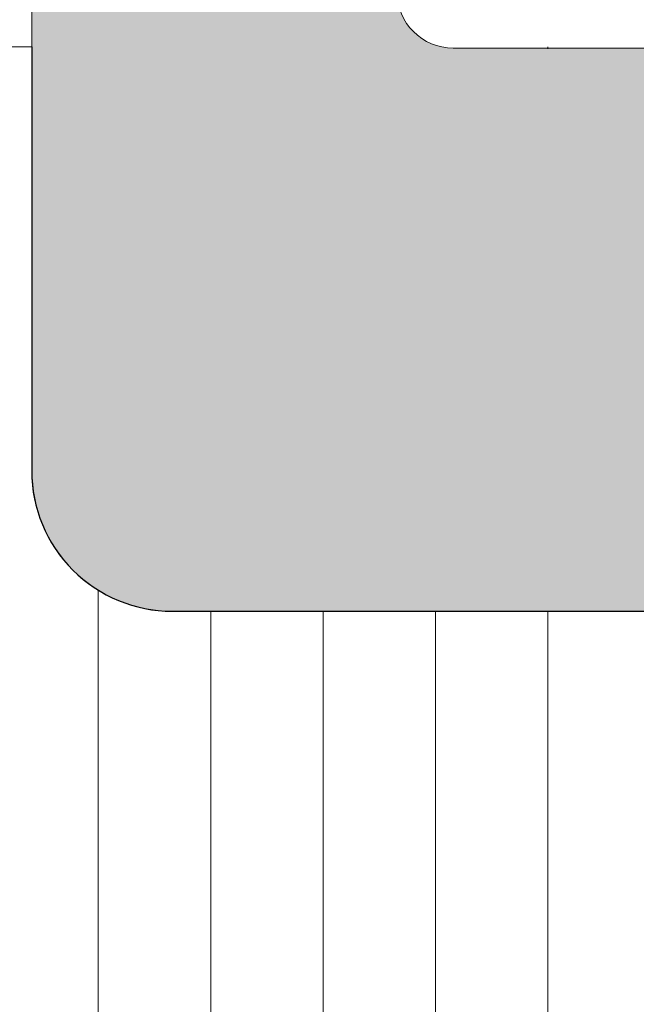
# Model space of a CAD drawing. Units: millimetres. Extents: x 2589 to 5739, y 855 to 1846.
# Drawn here: x 2728 to 2728, y 931 to 932 of the extents above; entities that cross this region are included whole.
import ezdxf

# ---------------------------------------------------------------- set-up
doc = ezdxf.new("R2010")
doc.units = ezdxf.units.MM
for name, color, linetype, lineweight in [('00_ICONOS', 7, 'Continuous', 5), ('00_PERFILES 0.13', 7, 'Continuous', 13), ('perfiles', 7, 'Continuous', 15), ('Sombreado perfiles', 250, 'Continuous', 15)]:
    doc.layers.add(name, color=color, linetype=linetype, lineweight=lineweight)

# ---------------------------------------------------------------- blocks, each defined once
blk = doc.blocks.new('1420-1')
at = {"layer": 'Sombreado perfiles'}
h = blk.add_hatch(color=256, dxfattribs=at)
h.dxf.hatch_style = 1
edge = h.paths.add_edge_path()
edge.add_line((-38.24980634712074, 72.99999999999898), (-35.74980634712074, 73.0000000000017))
edge.add_arc((-35.74980634712119, 72.50000000000307), 0.4999999999986358, -5.212541509536095e-11, 89.99999999994787, ccw=False)
edge.add_line((-35.24980634712256, 72.50000000000261), (-35.24980634712301, 72.00000000000261))
edge.add_line((-35.24980634712301, 72.00000000000261), (-35.33882003853887, 70.98256885145759))
edge.add_arc((-35.53805897815715, 71.00000000000705), 0.1999999999999281, 270.00000000001626, 355.000000000018, ccw=False)
edge.add_line((-35.5380589781571, 70.80000000000712), (-36.44980634712056, 70.80000000000712))
edge.add_arc((-36.44980634712057, 70.50000000000695), 0.3000000000001677, 89.99999999999729, 179.9999999999593)
edge.add_line((-36.74980634712074, 70.50000000000716), (-36.74980634712256, 67.00000000000625))
edge.add_arc((-35.74980634712256, 67.00000000000625), 1, 180, 270)
edge.add_line((-35.74980634712256, 66.00000000000625), (-31.23720359485878, 66.00000000000716))
edge.add_arc((-31.23720359485889, 67.00000000000708), 0.9999999999999147, 270.0000000000063, 373.0000000000034)
edge.add_line((-30.26283353007375, 67.22495105435098), (-31.24980634712756, 71.49999999999534))
edge.add_line((-31.24980634712756, 71.49999999999534), (-31.24980634712711, 72.50000000000466))
edge.add_arc((-30.74980634712915, 72.50000000000466), 0.4999999999979536, 89.99999999986971, 180, ccw=False)
edge.add_line((-30.74980634712801, 73.00000000000261), (-28.44422013421126, 72.99999999998715))
edge.add_arc((-28.44422013421314, 72.79999999998739), 0.1999999999997613, -13.240519914721915, 89.9999999994626, ccw=False)
edge.add_line((-28.24953670054629, 72.75419213324392), (-28.81082619068906, 70.36871180012096))
edge.add_arc((-28.51880104018888, 70.30000000000375), 0.3000000000000013, 166.7594800849012, 270.0000000000787)
edge.add_line((-28.51880104018846, 70.00000000000375), (-16.67445772159272, 70.00000000002058))
edge.add_arc((-16.67445772159257, 69.70000000002098), 0.2999999999995993, 45.00000000000239, 90.00000000002791, ccw=False)
edge.add_arc((-16.25019365288131, 70.12426406873271), 0.2999999999997934, 225.0000000000614, 315.0000000000614)
edge.add_arc((-15.82592958416922, 69.70000000002132), 0.2999999999999391, 90.00000000004212, 135.0000000000317, ccw=False)
edge.add_line((-15.82592958416944, 70.00000000002126), (-9.535584612055118, 70.00000000003035))
edge.add_arc((-9.535584612054548, 69.80000000002929), 0.2000000000010687, 66.96901833470872, 90.00000000016342, ccw=False)
edge.add_line((-9.457338848487325, 69.98405868763791), (-2.68445677831869, 67.10481763676091))
edge.add_arc((-1.999806347107206, 68.71533115332609), 1.749999999999202, 246.9690183346283, 360.00000000002)
edge.add_line((-0.2498063471080059, 68.7153311533267), (-0.2498063471125533, 85.24999999999648))
edge.add_arc((0.05019365288956126, 85.24999999999636), 0.3000000000021146, 90.00000000002171, 179.9999999999783, ccw=False)
edge.add_line((0.05019365288944755, 85.54999999999848), (1.050193652887629, 85.54999999999848))
edge.add_line((1.050193652887629, 85.54999999999848), (1.050193652886719, 84.12752385053284))
edge.add_arc((1.350193652887185, 84.12752385053335), 0.3000000000004661, 180.0000000000977, 270.0000000001194)
edge.add_line((1.35019365288781, 83.82752385053288), (3.750193652888356, 83.82752385053288))
edge.add_arc((3.75019365288847, 84.32752385053277), 0.4999999999998863, 269.999999999987, 359.999999999987)
edge.add_line((4.250193652888356, 84.32752385053266), (4.250193652888356, 89.43803562718301))
edge.add_arc((3.750193652888227, 89.43803562718314), 0.5000000000001292, 359.9999999999853, 434.9999999999942)
edge.add_line((3.87960317543957, 89.92099854032779), (1.427839366417629, 90.57794667298629))
edge.add_arc((1.350193652887166, 90.28816892509997), 0.2999999999995364, 75.00000000003419, 180.0000000000434)
edge.add_line((1.050193652887629, 90.28816892509974), (1.050193652887629, 88.74999999999875))
edge.add_line((1.050193652887629, 88.74999999999875), (0.05019365288853805, 88.74999999999807))
edge.add_arc((0.05019365288859493, 89.0499999999974), 0.2999999999993292, 179.999999999924, 269.99999999998914, ccw=False)
edge.add_line((-0.2498063471107344, 89.0499999999978), (-0.2498063471107344, 92.4999999999983))
edge.add_arc((0.250193652890929, 92.49999999999844), 0.5000000000016633, 75.00000000003809, 180.0000000000163, ccw=False)
edge.add_line((0.3796031754422984, 92.98296291314466), (4.526650788190182, 91.87176485433349))
edge.add_arc((3.750193652881423, 88.97398737546696), 2.999999999999658, -5.6843418860808015e-12, 74.99999999997459, ccw=False)
edge.add_line((6.75019365288108, 88.97398737546666), (6.75019365288108, 0.5000000000001137))
edge.add_arc((6.250193652880625, 0.5000000000005684), 0.5000000000004547, 269.9999999999479, 359.9999999999479, ccw=False)
edge.add_line((6.250193652880171, 1.13686837721616e-13), (-6.25019365288108, 1.13686837721616e-13))
edge.add_arc((-6.250193652880967, 0.5000000000002274), 0.5000000000001137, 180.000000000013, 269.999999999987, ccw=False)
edge.add_line((-6.75019365288108, 0.5000000000001137), (-6.75019365288199, 2.578390463698611))
edge.add_arc((-6.450193652879134, 2.578390463698318), 0.3000000000028553, 135.000000000383, 179.9999999999441, ccw=False)
edge.add_line((-6.662325687238535, 2.790522498054884), (-5.952848185303537, 3.499999999999886))
edge.add_line((-5.952848185303537, 3.499999999999886), (-5.650193652879807, 3.500000000000114))
edge.add_arc((-5.650193652879807, 3.300000000000296), 0.1999999999998181, 0, 90, ccw=False)
edge.add_line((-5.450193652879989, 3.300000000000296), (-5.45019365287817, 2.202654532418023))
edge.add_arc((-5.250193652880284, 2.202654532417455), 0.1999999999978854, 179.9999999998372, 269.999999999772)
edge.add_line((-5.25019365288108, 2.002654532419569), (-4.150193652882535, 2.002654532420934))
edge.add_arc((-4.150193652882308, 2.202654532422343), 0.2000000000014097, 269.9999999999349, 359.9999999999349)
edge.add_line((-3.950193652880898, 2.202654532422116), (-3.950193652881808, 9.302654532413385))
edge.add_arc((-4.150193652882081, 9.30265453241293), 0.2000000000002728, 1.302755197525679e-10, 90.00000000013027)
edge.add_line((-4.150193652882535, 9.502654532413203), (-5.25019365288199, 9.502654532413658))
edge.add_arc((-5.250193652881705, 9.302654532417193), 0.1999999999964643, 90.0000000000814, 180.0000000000489)
edge.add_line((-5.45019365287817, 9.302654532417023), (-5.450193652879989, 8.20530906483134))
edge.add_arc((-5.650193652879807, 8.20530906483134), 0.1999999999998181, -90, 0, ccw=False)
edge.add_line((-5.650193652879807, 8.005309064831522), (-5.952848185299899, 8.005309064831522))
edge.add_line((-5.952848185299899, 8.005309064831522), (-6.662325687235807, 8.71478656676993))
edge.add_line((-6.662325687235807, 8.71478656676993), (-6.75019365288108, 8.926918601118473))
edge.add_line((-6.75019365288108, 8.926918601118473), (-6.75019365288108, 10.50265453241161))
edge.add_arc((-5.750193652881308, 10.50265453241184), 0.9999999999997726, 89.99999999998698, 180.000000000013, ccw=False)
edge.add_line((-5.75019365288108, 11.50265453241161), (-4.450193652881808, 11.50265453241138))
edge.add_arc((-4.450193652881808, 12.00265453241138), 0.5, 270, 360)
edge.add_line((-3.950193652881808, 12.00265453241138), (-3.950193652883627, 24.95223034845242))
edge.add_arc((-4.450193652883399, 24.95223034845264), 0.4999999999997726, 359.999999999974, 450.000000000026)
edge.add_line((-4.450193652883627, 25.45223034845242), (-5.650193652884354, 25.45223034845151))
edge.add_arc((-5.650193652883672, 24.95223034845174), 0.4999999999997726, 90.00000000007815, 180.0000000000261)
edge.add_line((-6.150193652883445, 24.95223034845151), (-6.150193652883445, 23.55223034845096))
edge.add_arc((-6.450193652883684, 23.55223034845102), 0.3000000000002387, 270.00000000001086, 359.99999999998914, ccw=False)
edge.add_line((-6.450193652883627, 23.25223034845078), (-7.450193652881808, 23.25223034845078))
edge.add_arc((-7.450193652881694, 23.75223034845089), 0.5000000000001137, 180.000000000013, 269.999999999987, ccw=False)
edge.add_line((-7.950193652881808, 23.75223034845078), (-7.950193652881808, 25.25223034845169))
edge.add_arc((-8.150193652881512, 25.2522303484518), 0.1999999999997044, 359.9999999999674, 450.0000000000326)
edge.add_line((-8.150193652881626, 25.45223034845151), (-9.850193652881444, 25.45223034845105))
edge.add_arc((-9.85019365288133, 25.75223034845044), 0.2999999999993861, 179.9999999999349, 269.9999999999783, ccw=False)
edge.add_line((-10.15019365288072, 25.75223034845078), (-10.15019365288072, 27.65223034845155))
edge.add_arc((-9.85019365288133, 27.65223034845189), 0.2999999999993861, 90.00000000002171, 180.0000000000651, ccw=False)
edge.add_line((-9.850193652881444, 27.95223034845128), (-9.300193652882172, 27.9522303484506))
edge.add_arc((-9.300193652882001, 28.25223034845061), 0.3000000000000114, 269.9999999999674, 360.0000000000326)
edge.add_line((-9.00019365288199, 28.25223034845078), (-9.00019365288199, 34.45223034845014))
edge.add_arc((-9.300193652881985, 34.45223034844987), 0.2999999999999954, 5.156739323546262e-11, 90.00000000003563)
edge.add_line((-9.300193652882172, 34.75223034844987), (-15.53605081002706, 34.75223034845169))
edge.add_arc((-15.53605081002669, 35.25223034845096), 0.4999999999992681, 224.427004000756, 269.99999999995765, ccw=False)
edge.add_arc((-16.25019365288108, 34.55223034845187), 0.5000000000001652, 44.42700400077255, 135.5729959992275)
edge.add_arc((-16.96433649573581, 35.25223034845177), 0.5000000000000778, 269.9999999999772, 315.5729959992051, ccw=False)
edge.add_line((-16.96433649573601, 34.75223034845169), (-23.20019365288181, 34.75223034845101))
edge.add_arc((-23.20019365288145, 34.45223034845137), 0.2999999999996348, 90.00000000006852, 180.000000000061)
edge.add_line((-23.50019365288108, 34.45223034845105), (-23.50019365288108, 28.25223034845078))
edge.add_arc((-23.20019365288152, 28.25223034845015), 0.2999999999995566, 179.9999999998806, 269.9999999999458)
edge.add_line((-23.20019365288181, 27.9522303484506), (-22.65019365288072, 27.95223034845128))
edge.add_arc((-22.65019365288083, 27.65223034845098), 0.3000000000002956, 6.508571459562518e-11, 89.99999999997829, ccw=False)
edge.add_line((-22.35019365288053, 27.65223034845133), (-22.35019365288053, 25.75223034845078))
edge.add_arc((-22.6501936528806, 25.75223034845112), 0.3000000000000682, 269.9999999999783, 359.99999999993486, ccw=False)
edge.add_line((-22.65019365288072, 25.45223034845105), (-24.35019365287963, 25.45223034845151))
edge.add_arc((-24.35019365288036, 25.25223034845152), 0.1999999999999886, 89.9999999997883, 179.9999999999511)
edge.add_line((-24.55019365288035, 25.25223034845169), (-24.55019365288035, 23.75223034845055))
edge.add_arc((-25.05019365288075, 23.75223034845118), 0.5000000000003979, 269.9999999999414, 359.9999999999283, ccw=False)
edge.add_line((-25.05019365288126, 23.25223034845078), (-26.05019365287853, 23.25223034845078))
edge.add_arc((-26.05019365287797, 23.55223034845062), 0.2999999999998408, 179.9999999999349, 269.99999999989143, ccw=False)
edge.add_line((-26.35019365287781, 23.55223034845096), (-26.35019365287781, 24.95223034845151))
edge.add_arc((-26.85019365287815, 24.95223034845117), 0.5000000000003411, 3.908265592579704e-11, 89.99999999996092)
edge.add_line((-26.85019365287781, 25.45223034845151), (-28.05019365287762, 25.45223034845242))
edge.add_arc((-28.05019365287865, 24.95223034845253), 0.4999999999998863, 89.99999999988276, 180.000000000013)
edge.add_line((-28.55019365287853, 24.95223034845242), (-28.55019365287944, 12.00265453240979))
edge.add_arc((-28.05019365287933, 12.00265453240945), 0.5000000000001137, 179.9999999999609, 269.999999999987)
edge.add_line((-28.05019365287944, 11.50265453240934), (-26.75019365287926, 11.50265453241002))
edge.add_arc((-26.75019365287903, 10.50265453241025), 0.9999999999997726, 0, 90.00000000001302, ccw=False)
edge.add_line((-25.75019365287926, 10.50265453241025), (-25.75019365287835, 8.926918601118246))
edge.add_arc((-26.05019365285706, 8.926918601128772), 0.2999999999787057, 314.9999999979811, 359.9999999979895, ccw=False)
edge.add_line((-25.83806161852362, 8.71478656678039), (-26.54753912046226, 8.005309064831522))
edge.add_line((-26.54753912046226, 8.005309064831522), (-26.85019365287781, 8.005309064831522))
edge.add_arc((-26.85019365287729, 8.205309064830942), 0.1999999999994202, 179.9999999998209, 269.99999999985346, ccw=False)
edge.add_line((-27.05019365287671, 8.205309064831567), (-27.05019365287671, 9.30265453241293))
edge.add_arc((-27.25019365287562, 9.30265453241293), 0.1999999999989086, 0, 90)
edge.add_line((-27.25019365287562, 9.502654532411839), (-28.3501936528769, 9.502654532412066))
edge.add_arc((-28.35019365287701, 9.302654532413271), 0.1999999999987949, 89.99999999996743, 179.9999999999674)
edge.add_line((-28.55019365287581, 9.302654532413385), (-28.5501936528749, 2.202654532418478))
edge.add_arc((-28.3501936528761, 2.20265453241791), 0.1999999999987949, 179.9999999998372, 270.0000000000326)
edge.add_line((-28.35019365287599, 2.002654532419115), (-27.25019365287926, 2.002654532419569))
edge.add_arc((-27.25019365287937, 2.20265453242223), 0.2000000000026603, 270.0000000000326, 359.9999999998371)
edge.add_line((-27.05019365287671, 2.202654532421661), (-27.05019365287671, 3.300000000000068))
edge.add_arc((-26.85019365287729, 3.300000000000693), 0.1999999999994202, 90.0000000001466, 180.0000000001791, ccw=False)
edge.add_line((-26.85019365287781, 3.500000000000114), (-26.54753912045862, 3.499999999999886))
edge.add_line((-26.54753912045862, 3.499999999999886), (-25.83806161852181, 2.790522498057157))
edge.add_arc((-26.05019365288035, 2.578390463702235), 0.3000000000010846, 4.6213699533836916e-11, 44.99999999951149, ccw=False)
edge.add_line((-25.75019365287926, 2.578390463702476), (-25.75019365287835, 0.5000000000003411))
edge.add_arc((-26.2501936528779, 0.499999999999659), 0.4999999999995453, -89.99999999994787, 7.821654435247183e-11, ccw=False)
edge.add_line((-26.25019365287744, 1.13686837721616e-13), (-38.74980634711983, 1.13686837721616e-13))
edge.add_arc((-38.74980634711937, 0.4999999999996589), 0.4999999999995453, 179.9999999999479, 269.9999999999479, ccw=False)
edge.add_line((-39.24980634711892, 0.5000000000001137), (-39.24980634711892, 71.99999999999989))
edge.add_arc((-38.24980634712028, 72.00000000000034), 0.9999999999986358, 90.00000000002609, 180.0000000000261, ccw=False)
edge = h.paths.add_edge_path(flags=16)
edge.add_line((-24.25327768194848, 65.7534936403631), (-24.25327768194848, 67.50000000001285))
edge.add_arc((-24.55327768194866, 67.50000000001273), 0.3000000000001819, 2.171258662544444e-11, 90)
edge.add_line((-24.55327768194866, 67.80000000001291), (-27.45019365287635, 67.80000000001291))
edge.add_arc((-27.45019365287641, 67.50000000001279), 0.3000000000001251, 89.99999999998914, 180.0000000001411)
edge.add_line((-27.75019365287653, 67.50000000001205), (-27.75019365287426, 67.00000000001785))
edge.add_arc((-30.95019365287311, 67.00000000000477), 3.199999999998852, -57.12165043578682, 2.340811988688074e-10, ccw=False)
edge.add_arc((-29.0501936528822, 64.06061230866027), 0.3000000000001518, 122.8783495641848, 179.9999999999674)
edge.add_line((-29.35019365288235, 64.06061230866044), (-29.3501936528769, 27.78065747319999))
edge.add_arc((-29.05019365287699, 27.78065747319953), 0.2999999999999048, 179.9999999999111, 289.4712206345349)
edge.add_arc((-28.05019365287787, 24.95223034845336), 2.699999999999783, 89.99999999995629, 109.47122063446841, ccw=False)
edge.add_line((-28.05019365287581, 27.65223034845314), (-26.00019365288244, 27.65223034845155))
edge.add_arc((-26.00019365288199, 27.95223034845174), 0.3000000000001819, 269.9999999999131, 359.9999999999566)
edge.add_line((-25.70019365288181, 27.95223034845151), (-25.70019365288181, 34.45223034845174))
edge.add_arc((-23.20019365289508, 34.45223034842266), 2.499999999986727, 131.3543710533027, 179.9999999993336, ccw=False)
edge.add_arc((-25.0501936528812, 36.55401530411572), 0.3000000000001216, 311.3543710538949, 359.9999999999403)
edge.add_line((-24.75019365288108, 36.55401530411541), (-24.75019365288108, 38.05223034845528))
edge.add_arc((-24.25019365288108, 38.05223034845528), 0.5, 90, 180, ccw=False)
edge.add_line((-24.25019365288108, 38.55223034845528), (-23.55019365288126, 38.55223034845528))
edge.add_arc((-23.55019365288121, 38.25223034845516), 0.3000000000001251, 3.26281224261038e-11, 90.00000000001091, ccw=False)
edge.add_line((-23.25019365288108, 38.25223034845533), (-23.25019365288108, 37.2522303484518))
edge.add_arc((-22.95019365288096, 37.25223034845197), 0.3000000000001251, 180.0000000000326, 270.0000000000109)
edge.add_line((-22.9501936528809, 36.95223034845185), (-19.33520624023504, 36.95223034845219))
edge.add_arc((-19.33520624023503, 37.25223034845204), 0.2999999999998479, 269.999999999998, 349.3703991587912)
edge.add_line((-19.04035418539615, 37.19689260584175), (-18.83190295327358, 38.30756809106583))
edge.add_arc((-18.53705089843466, 38.25223034845536), 0.2999999999999277, 90.00000000000682, 169.3703991587569, ccw=False)
edge.add_line((-18.5370508984347, 38.55223034845528), (-17.79735596405817, 38.55223034845528))
edge.add_arc((-17.79735596405812, 38.25223034845517), 0.3000000000001108, 13.858911981020185, 90.00000000001017, ccw=False)
edge.add_line((-17.50608941268183, 38.32408990627061), (-17.27543843048807, 37.38919803944725))
edge.add_arc((-16.98417187911177, 37.46105759726302), 0.3000000000001941, 193.8589119810805, 284.1617067442144)
edge.add_arc((-16.25019365288176, 34.55223034845278), 2.699999999999922, 75.83829325579978, 104.1617067442001, ccw=False)
edge.add_arc((-15.51621542665185, 37.46105759726307), 0.3000000000002196, 255.8382932558064, 346.1410880189781)
edge.add_line((-15.22494887527546, 37.38919803944759), (-14.99429789308169, 38.32408990627061))
edge.add_arc((-14.70303134170541, 38.25223034845517), 0.3000000000001088, 89.99999999998983, 166.1410880189798, ccw=False)
edge.add_line((-14.70303134170535, 38.55223034845528), (-13.9633364073261, 38.55223034845528))
edge.add_arc((-13.96333640732611, 38.25223034845546), 0.2999999999998266, 10.62960084116122, 89.99999999999687, ccw=False)
edge.add_line((-13.66848435248721, 38.30756809106549), (-13.4600331203651, 37.19689260584153))
edge.add_arc((-13.16518106552615, 37.25223034845175), 0.2999999999999045, 190.6296008411957, 269.9999999999888)
edge.add_line((-13.16518106552621, 36.95223034845185), (-9.550193652881262, 36.95223034845094))
edge.add_arc((-9.550193652881148, 37.25223034845101), 0.3000000000000682, 269.9999999999783, 359.9999999999783)
edge.add_line((-9.25019365288108, 37.25223034845089), (-9.25019365288108, 38.25223034845533))
edge.add_arc((-8.950193652880898, 38.2522303484551), 0.3000000000001819, 90, 179.9999999999566, ccw=False)
edge.add_line((-8.950193652880898, 38.55223034845528), (-8.25019365288108, 38.55223034845528))
edge.add_arc((-8.25019365288108, 38.05223034845528), 0.5, 0, 90, ccw=False)
edge.add_line((-7.75019365288108, 38.05223034845528), (-7.75019365288108, 36.55401530411325))
edge.add_arc((-7.450193652894287, 36.55401530414287), 0.2999999999867935, 180.0000000056575, 228.6456289516525)
edge.add_arc((-9.300193652881378, 34.45223034845058), 2.500000000000116, 5.6843418860808015e-12, 48.6456289460034, ccw=False)
edge.add_line((-6.800193652881262, 34.45223034845083), (-6.800193652881717, 27.95223034845151))
edge.add_arc((-6.500193652881765, 27.9522303484515), 0.2999999999999519, 179.9999999999993, 270.0000000000439)
edge.add_line((-6.500193652881535, 27.65223034845155), (-4.450193652885901, 27.65223034845314))
edge.add_arc((-4.450193652883149, 24.95223034845287), 2.700000000000276, 70.52877936554057, 90.00000000005838, ccw=False)
edge.add_arc((-3.450193652884517, 27.78065747320001), 0.3000000000001631, 250.5287793655349, 359.9999999999973)
edge.add_line((-3.150193652884354, 27.78065747319999), (-3.150193652878897, 64.71381757434142))
edge.add_arc((-3.450193652878863, 64.71381757434143), 0.2999999999999652, 359.9999999999973, 426.969018334632)
edge.add_line((-3.332825007528299, 64.98990560575271), (-9.73282500753885, 67.71062959514666))
edge.add_arc((-9.850193652889635, 67.43454156373525), 0.300000000000172, 66.96901833460258, 179.9999999999783)
edge.add_line((-10.15019365288981, 67.43454156373537), (-10.15019365288981, 65.75349364036299))
edge.add_arc((-10.65019365288981, 65.75349364036299), 0.5, -90, 0, ccw=False)
edge.add_line((-10.65019365288981, 65.25349364036299), (-11.15019365288981, 65.2534936403631))
edge.add_arc((-11.15019365288981, 65.7534936403631), 0.5, 180.0000000000391, 270, ccw=False)
edge.add_line((-11.65019365288981, 65.75349364036276), (-11.65019365289072, 67.50000000002774))
edge.add_arc((-11.9501936528909, 67.50000000002751), 0.3000000000001819, 4.342517325088889e-11, 90.00000000008686)
edge.add_line((-11.95019365289136, 67.8000000000277), (-15.32943497716815, 67.80000000002292))
edge.add_arc((-16.25019365288083, 70.1242640687334), 2.49999999999975, 248.3889741093661, 291.6110258907896, ccw=False)
edge.add_line((-17.17095232858719, 67.80000000002042), (-22.45327768194966, 67.80000000001291))
edge.add_arc((-22.45327768194971, 67.50000000001279), 0.3000000000001251, 89.99999999998914, 180.0000000000109)
edge.add_line((-22.75327768194984, 67.50000000001273), (-22.75327768194848, 65.75349364036333))
edge.add_arc((-23.25327768194848, 65.7534936403631), 0.5, -90, 2.5977442419389263e-11, ccw=False)
edge.add_line((-23.25327768194848, 65.2534936403631), (-23.75327768194848, 65.2534936403631))
edge.add_arc((-23.75327768194848, 65.7534936403631), 0.5, 180, 270, ccw=False)
edge = h.paths.add_edge_path(flags=16)
edge.add_line((-1.950193652874532, 64.47973544976537), (-1.950193652877715, 43.30000000000007))
edge.add_arc((-1.650193652877606, 43.3), 0.3000000000001095, 179.9999999999864, 270.0000000000139)
edge.add_line((-1.650193652877533, 42.99999999999989), (3.75019365288108, 43.00000000000171))
edge.add_arc((3.750193652881028, 43.30000000000194), 0.3000000000002316, 270.0000000000099, 359.9999999999905)
edge.add_line((4.050193652881262, 43.30000000000189), (4.050193652881262, 68.20000000000061))
edge.add_arc((3.75019365288108, 68.20000000000061), 0.3000000000001819, 0, 90)
edge.add_line((3.75019365288108, 68.5000000000008), (2.218834879924998, 68.5000000000008))
edge.add_arc((2.218834879924502, 68.20000000000077), 0.3000000000000256, 89.99999999990536, 173.0354975464419)
edge.add_arc((-1.999806347107092, 68.71533115332726), 3.949999999999904, 274.71858657417533, 353.03549754645604, ccw=False)
edge.add_arc((-1.650193652874306, 64.47973544976531), 0.300000000000222, 94.71858657417029, 179.9999999999891)
edge = h.paths.add_edge_path(flags=16)
edge.add_arc((2.250193652892333, 69.60000000000105), 0.300000000000066, 180.0000000000651, 270.0000000000221)
edge.add_line((2.250193652892449, 69.30000000000098), (3.75019365288108, 69.30000000000098))
edge.add_arc((3.750193652881194, 69.60000000000105), 0.3000000000000682, 269.9999999999783, 359.9999999999783)
edge.add_line((4.050193652881262, 69.60000000000093), (4.050193652881262, 81.32752385053357))
edge.add_arc((3.750193652881194, 81.32752385053345), 0.3000000000000682, 2.171258662545267e-11, 90.0000000000217)
edge.add_line((3.75019365288108, 81.62752385053352), (2.250193652888811, 81.62752385053352))
edge.add_arc((2.250193652888758, 81.3275238505334), 0.3000000000001251, 89.99999999998991, 180.0000000000109)
edge.add_line((1.950193652888629, 81.32752385053334), (1.950193652892267, 69.6000000000007))
edge = h.paths.add_edge_path(flags=16)
edge.add_line((-30.85019365287235, 63.8000000000078), (-35.54980634711927, 63.800000000007))
edge.add_arc((-35.5498063471191, 62.800000000007), 1, 90.00000000000978, 180)
edge.add_line((-36.5498063471191, 62.800000000007), (-36.5498063471191, 43.30000000000234))
edge.add_arc((-36.24980634711884, 43.30000000000242), 0.3000000000002601, 180.0000000000149, 269.9999999999851)
edge.add_line((-36.24980634711892, 43.00000000000216), (-30.85019365287326, 42.99999999999943))
edge.add_arc((-30.85019365287319, 43.29999999999954), 0.3000000000001108, 269.9999999999872, 360.0000000000136)
edge.add_line((-30.55019365287308, 43.29999999999961), (-30.55019365287217, 63.50000000000784))
edge.add_arc((-30.8501936528722, 63.50000000000777), 0.3000000000000327, 1.492740330500048e-11, 90.0000000000285)
edge = h.paths.add_edge_path(flags=16)
edge.add_line((-1.950193652877715, 41.6999999999997), (-1.950193652879534, 25.97203425116129))
edge.add_arc((-4.450193652883562, 24.95223034845326), 2.699999999999754, 6.30961949354969e-12, 22.191606566033727, ccw=False)
edge.add_line((-1.750193652883809, 24.95223034845355), (-1.750193652883354, 21.30000000000098))
edge.add_arc((-1.450193652883153, 21.300000000001), 0.3000000000002008, 180.0000000000034, 269.9999999999964)
edge.add_line((-1.450193652883172, 21.0000000000008), (3.75019365288108, 21.0000000000008))
edge.add_arc((3.75019365288108, 21.30000000000098), 0.3000000000001819, 270, 360)
edge.add_line((4.050193652881262, 21.30000000000098), (4.050193652881262, 41.70000000000243))
edge.add_arc((3.750193652881153, 41.7000000000025), 0.3000000000001086, 359.9999999999864, 450.000000000014)
edge.add_line((3.75019365288108, 42.00000000000261), (-1.650193652877533, 41.99999999999989))
edge.add_arc((-1.650193652877439, 41.69999999999961), 0.3000000000002743, 90.00000000001799, 179.9999999999824)
edge = h.paths.add_edge_path(flags=16)
edge.add_line((-30.85019365287326, 41.99999999999943), (-36.24980634711892, 42.00000000000216))
edge.add_arc((-36.24980634711911, 41.70000000000217), 0.2999999999999901, 89.99999999996336, 179.9999999999932)
edge.add_line((-36.5498063471191, 41.70000000000221), (-36.5498063471191, 21.30000000000052))
edge.add_arc((-36.24980634711894, 21.30000000000051), 0.3000000000001606, 179.9999999999966, 270.0000000000041)
edge.add_line((-36.24980634711892, 21.00000000000034), (-31.05019365287808, 21.00000000000125))
edge.add_arc((-31.05019365287814, 21.3000000000015), 0.3000000000002458, 270.0000000000122, 359.9999999999878)
edge.add_line((-30.7501936528779, 21.30000000000143), (-30.75019365287744, 24.9522303484531))
edge.add_arc((-28.05019365287708, 24.95223034845288), 2.700000000000362, 157.8083934334834, 179.9999999999953, ccw=False)
edge.add_line((-30.55019365287308, 25.97203425118221), (-30.55019365287308, 41.69999999999925))
edge.add_arc((-30.85019365287334, 41.69999999999917), 0.3000000000002601, 1.492740330498916e-11, 89.99999999998508)
edge = h.paths.add_edge_path(flags=16)
edge.add_arc((-1.450193652883238, 19.70332803115748), 0.3000000000001144, 90.00000000007421, 180.0000000000129)
edge.add_line((-1.750193652883354, 19.70332803115741), (-1.75019365288108, 2.500000000001023))
edge.add_arc((-1.45019365288099, 2.500000000001159), 0.3000000000000906, 180.0000000000259, 270.0000000000174)
edge.add_line((-1.450193652880898, 2.200000000001069), (3.75019365288108, 2.200000000001069))
edge.add_arc((3.750193652881205, 2.500000000001126), 0.3000000000000576, 269.9999999999763, 359.9999999999803)
edge.add_line((4.050193652881262, 2.500000000001023), (4.050193652881262, 19.70332803116014))
edge.add_arc((3.750193652881149, 19.70332803116021), 0.3000000000001135, 359.9999999999872, 450.000000000013)
edge.add_line((3.75019365288108, 20.00332803116032), (-1.450193652883627, 20.00332803115759))
edge = h.paths.add_edge_path(flags=16)
edge.add_line((-31.05019365287581, 20.00332803115805), (-36.24980634711892, 20.00332803116078))
edge.add_arc((-36.249806347119, 19.70332803116067), 0.3000000000001037, 89.99999999998508, 180.0000000000149)
edge.add_line((-36.5498063471191, 19.70332803116059), (-36.5498063471191, 2.500000000001023))
edge.add_arc((-36.24980634711903, 2.500000000001137), 0.3000000000000682, 180.0000000000217, 270.0000000000217)
edge.add_line((-36.24980634711892, 2.200000000001069), (-31.0501936528749, 2.200000000001069))
edge.add_arc((-31.05019365287477, 2.500000000001121), 0.3000000000000527, 269.9999999999756, 359.9999999999812)
edge.add_line((-30.75019365287471, 2.500000000001023), (-30.75019365287562, 19.70332803115787))
edge.add_arc((-31.05019365287588, 19.70332803115779), 0.3000000000002601, 1.492740330498916e-11, 89.99999999998508)
at = {"layer": 'perfiles'}
blk.add_lwpolyline([(-25.75019365287926, 10.50265453241025), (-25.75019365287835, 8.926918601118246, -0.1989123673796963), (-25.83806161852362, 8.71478656678039), (-26.54753912046226, 8.005309064831522), (-26.85019365287781, 8.005309064831522, -0.4142135623732615), (-27.05019365287671, 8.205309064831567), (-27.05019365287671, 9.30265453241293, 0.414213562373095), (-27.25019365287562, 9.502654532411839), (-28.3501936528769, 9.502654532412066, 0.414213562373095), (-28.55019365287581, 9.302654532413385), (-28.5501936528749, 2.202654532418478, 0.414213562374094), (-28.35019365287599, 2.002654532419115), (-27.25019365287926, 2.002654532419569, 0.4142135623720961), (-27.05019365287671, 2.202654532421661), (-27.05019365287671, 3.300000000000068, -0.4142135623732615), (-26.85019365287781, 3.500000000000114), (-26.54753912045862, 3.499999999999886), (-25.83806161852181, 2.790522498057157, -0.1989123673772324), (-25.75019365287926, 2.578390463702476), (-25.75019365287835, 0.5000000000003411, -0.4142135623732282), (-26.25019365287744, 1.13686837721616e-13), (-38.74980634711983, 1.13686837721616e-13, -0.414213562373095), (-39.24980634711892, 0.5000000000001137), (-39.24980634711892, 71.99999999999989, -0.414213562373095)], format="xyb", dxfattribs=at)
blk = doc.blocks.new('331440')
blk.add_lwpolyline([(-18.08696208987067, 18.58987180214535), (-18.08696208987112, 17.08224667269405, 0.4142135623731911), (-17.58696208987044, 16.58224667269315), (-5.086962089889767, 16.58224667269042, 0.4142135623731992), (-4.586962089890221, 17.08224667268951), (-4.586962089890221, 18.58987180214535)], format="xyb")
at = {"layer": '00_ICONOS', "color": 8}
for p, q in [((-16.24999999996544, 18.58987180214353), (-16.24999999996544, 18.58224667269496)), ((-17.84999999996398, 16.65702783743927), (-17.84999999996398, 11.6898718021439)), ((-17.44999999996435, 16.58224667269315), (-17.44999999996435, 11.6898718021439)), ((-17.04999999996471, 16.58224667269315), (-17.04999999996471, 11.6898718021439)), ((-16.64999999996508, 16.58224667269315), (-16.64999999996508, 11.6898718021439)), ((-16.24999999996544, 16.58224667269315), (-16.24999999996544, 11.6898718021439))]:
    blk.add_line(p, q, dxfattribs=at)
at = {"layer": '00_PERFILES 0.13', "linetype": 'Continuous', "extrusion": (0, 1, 0)}
blk.add_line((-19.74999999999818, 18.58987180214535), (-18.08696208987067, 18.58987180214626), dxfattribs=at)

msp = doc.modelspace()

# ---------------------------------------------------------------- block references
at = {"yscale": 0.25, "zscale": 0.25}
for name, p, xscale in [('1420-1', (2721.375823626441, 931.4102578249826), -0.25), ('1420-1', (2721.375823626444, 931.4102578249779), -0.25), ('331440', (2732.335112562132, 927.2646961593036), 0.25)]:
    msp.add_blockref(name, p, dxfattribs=dict(at, xscale=xscale))

doc.saveas('drawing.dxf')
